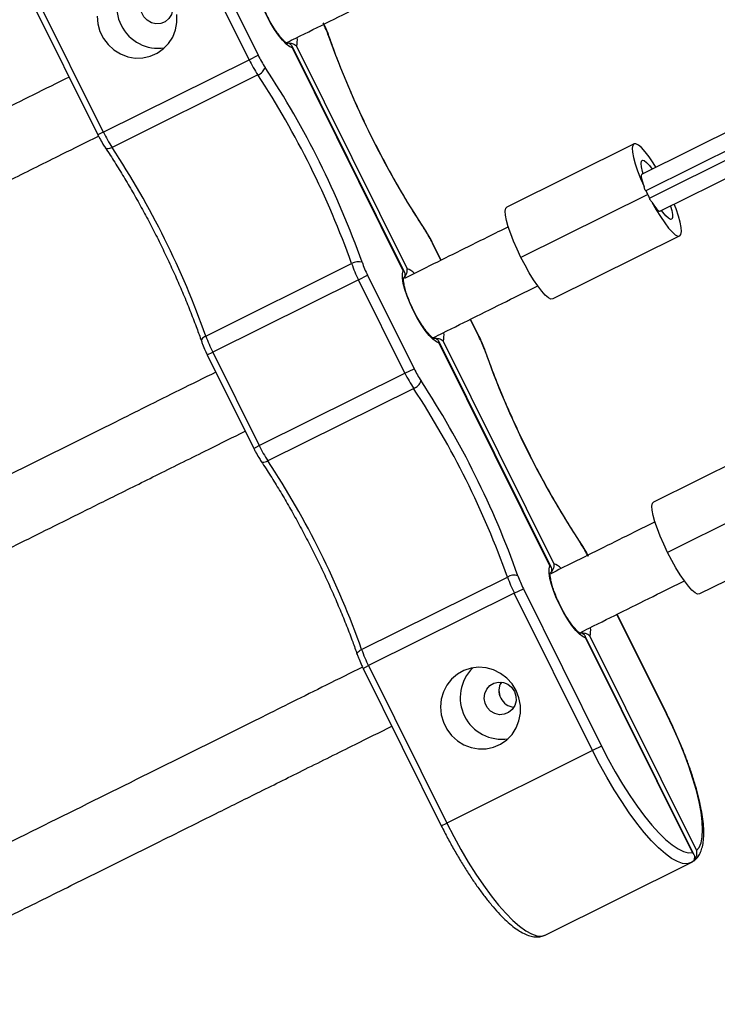
# Model space of a CAD drawing. Units: millimetres. Extents: x 15 to 205, y 5 to 292.
# Drawn here: x 122 to 123, y 156 to 157 of the extents above; entities that cross this region are included whole.
import ezdxf

# ---------------------------------------------------------------- set-up
doc = ezdxf.new("R2010")
doc.units = ezdxf.units.MM
doc.layers.add('TABELKA', color=7, linetype='Continuous', lineweight=50)
doc.styles.add('SLDTEXTSTYLE1', font='TXT', dxfattribs={"width": 0.75})
doc.dimstyles.new('SLDDIMSTYLE0', dxfattribs={"dimtxt": 3.5, "dimasz": 3.302, "dimexe": 0, "dimexo": 0.0625, "dimgap": 0.875, "dimtad": 1, "dimdec": 0, "dimlfac": 200, "dimrnd": 1e-09, "dimzin": 12, "dimdsep": 46, "dimtxsty": 'SLDTEXTSTYLE1', "dimsah": 1, "dimcen": 0.09, "dimadec": 0, "dimazin": 3, "dimtfac": 1, "dimtofl": 0, "dimtmove": 0, "dimatfit": 3, "dimfxl": 0, "dimfrac": 2, "dimtolj": 1, "dimtzin": 12, "dimarcsym": 0})

# ---------------------------------------------------------------- blocks, each defined once
blk = doc.blocks.new('_D')
at = {"layer": 'TABELKA'}
for p, q in [((72.3699, 167.0152), (72.3699, 116.8419)), ((146.5026, 148.0084), (146.5026, 116.8419)), ((146.5026, 117.8419), (72.3699, 117.8419))]:
    blk.add_line(p, q, dxfattribs=at)
for points in [[(72.3699, 117.8419), (75.6719, 117.3339), (75.6719, 118.3499)], [(146.5026, 117.8419), (143.2006, 118.3499), (143.2006, 117.3339)]]:
    blk.add_solid(points, dxfattribs=at)
at = {"layer": 'TABELKA', "insert": (104.7309, 122.3536), "char_height": 3.5, "attachment_point": 1, "style": 'SLDTEXTSTYLE1'}
blk.add_mtext('1482', dxfattribs=at)
blk = doc.blocks.new('_D_1')
at = {"layer": 'TABELKA'}
for p, q in [((100.2744, 186.8753), (154.8591, 186.8753)), ((153.8591, 125.5761), (153.8591, 186.8753)), ((126.6495, 125.5761), (154.8591, 125.5761))]:
    blk.add_line(p, q, dxfattribs=at)
for points in [[(153.8591, 186.8753), (153.3511, 183.5733), (154.3671, 183.5733)], [(153.8591, 125.5761), (154.3671, 128.8781), (153.3511, 128.8781)]]:
    blk.add_solid(points, dxfattribs=at)
at = {"layer": 'TABELKA', "insert": (149.3474, 152.3719), "char_height": 3.5, "attachment_point": 1, "rotation": 90, "style": 'SLDTEXTSTYLE1'}
blk.add_mtext('1226', dxfattribs=at)

msp = doc.modelspace()

# ---------------------------------------------------------------- linework, layer by layer
at = {"color": 7, "linetype": 'Continuous', "lineweight": 25}
for p, q in [((122.2763, 156.8634), (122.3713, 156.6724)), ((122.3603, 156.6669), (122.2653, 156.858)), ((122.0818, 156.7668), (122.1767, 156.5757)), ((122.0884, 156.77), (122.1833, 156.579)), ((122.5487, 156.4089), (122.4123, 156.6834)), ((122.4177, 156.6836), (122.5521, 156.4131)), ((122.3603, 156.6669), (122.3713, 156.6724)), ((122.5474, 156.4108), (122.413, 156.6812)), ((122.1833, 156.579), (122.3603, 156.6669)), ((122.3709, 156.6484), (122.1939, 156.5605)), ((122.8369, 156.5279), (122.9796, 156.5988)), ((122.9774, 156.5753), (122.8416, 156.5078)), ((122.6733, 156.4884), (122.8273, 156.5649)), ((122.8461, 156.4989), (122.9819, 156.5664)), ((123.0019, 156.554), (122.8592, 156.4831)), ((122.8442, 156.5035), (122.6901, 156.427)), ((122.5934, 156.4236), (122.583, 156.4445)), ((122.8829, 156.453), (122.7289, 156.3765)), ((122.3077, 156.3315), (122.4847, 156.4194)), ((122.493, 156.3998), (122.316, 156.3119)), ((122.493, 156.3998), (122.504, 156.4053)), ((122.5494, 156.2863), (122.493, 156.3998)), ((122.504, 156.4053), (122.5604, 156.2918)), ((122.6394, 156.331), (122.629, 156.352)), ((122.7267, 156.0507), (122.5903, 156.3252)), ((122.5957, 156.3254), (122.7301, 156.0549)), ((122.7254, 156.0525), (122.591, 156.323)), ((122.3095, 156.3086), (122.3659, 156.1951)), ((122.316, 156.3119), (122.3724, 156.1984)), ((122.5494, 156.2863), (122.5604, 156.2918)), ((122.3724, 156.1984), (122.5494, 156.2863)), ((122.56, 156.2678), (122.3831, 156.1799)), ((122.8513, 156.1302), (123.0053, 156.2067)), ((123.0222, 156.1453), (122.8681, 156.0688)), ((123.0609, 156.0948), (122.9069, 156.0183)), ((122.4968, 155.9509), (122.6738, 156.0388)), ((122.6821, 156.0192), (122.5052, 155.9313)), ((122.6821, 156.0192), (122.6931, 156.0247)), ((122.7771, 155.8281), (122.6821, 156.0192)), ((122.6931, 156.0247), (122.7881, 155.8336)), ((122.8671, 155.8728), (122.807, 155.9937)), ((122.8999, 155.7021), (122.7683, 155.967)), ((122.7737, 155.9672), (122.9031, 155.7068)), ((122.8983, 155.7045), (122.769, 155.9648)), ((122.5052, 155.9313), (122.6001, 155.7402)), ((122.4986, 155.928), (122.5935, 155.7369)), ((122.7771, 155.8281), (122.6001, 155.7402)), ((122.7881, 155.8336), (122.7771, 155.8281)), ((122.7197, 155.6042), (122.8967, 155.6921))]:
    msp.add_line(p, q, dxfattribs=at)
at = {"color": 8, "linetype": 'Continuous', "lineweight": 25}
for p, q in [((122.1833, 156.579), (122.1767, 156.5757)), ((122.5827, 156.4444), (122.583, 156.4445)), ((122.5931, 156.4234), (122.5827, 156.4444)), ((122.6391, 156.3309), (122.6287, 156.3518)), ((122.6391, 156.3309), (122.6394, 156.331)), ((122.3095, 156.3086), (122.316, 156.3119)), ((122.3659, 156.1951), (122.3724, 156.1984)), ((122.8668, 155.8727), (122.8067, 155.9936)), ((122.4986, 155.928), (122.5052, 155.9313)), ((122.8668, 155.8727), (122.8671, 155.8728)), ((122.5935, 155.7369), (122.6001, 155.7402))]:
    msp.add_line(p, q, dxfattribs=at)
at = {"color": 7, "linetype": 'Continuous', "lineweight": 25, "flags": 128}
for points in [[(122.413, 156.6812), (122.4095, 156.6827), (122.4054, 156.6858), (122.4008, 156.6905), (122.396, 156.6966), (122.391, 156.7037), (122.3862, 156.7118), (122.3816, 156.7204), (122.3775, 156.7292), (122.374, 156.7379), (122.3713, 156.7461), (122.3694, 156.7536), (122.3684, 156.7601), (122.3684, 156.7653), (122.3694, 156.769)], [(122.2654, 156.7389), (122.2673, 156.7332), (122.2674, 156.7273), (122.2659, 156.7217), (122.2628, 156.7168), (122.2583, 156.7131), (122.253, 156.711), (122.2472, 156.7105), (122.2416, 156.7118), (122.2365, 156.7148), (122.2324, 156.7192), (122.2298, 156.7245), (122.2287, 156.7304), (122.2295, 156.7362), (122.2318, 156.7415), (122.2356, 156.7459), (122.2406, 156.7488), (122.2462, 156.7501), (122.252, 156.7497), (122.2574, 156.7475), (122.262, 156.7438), (122.2654, 156.7389)], [(122.1758, 156.7199), (122.1766, 156.7105), (122.1792, 156.7014), (122.1835, 156.6929), (122.1892, 156.6853), (122.1961, 156.6789), (122.2041, 156.6739), (122.2129, 156.6706), (122.222, 156.669), (122.2312, 156.6691), (122.2402, 156.6711), (122.2486, 156.6748), (122.2561, 156.68), (122.2625, 156.6867), (122.2675, 156.6944), (122.2709, 156.7031), (122.2727, 156.7123), (122.2727, 156.7217)], [(122.8273, 156.5649), (122.8258, 156.5631), (122.8252, 156.5597), (122.8256, 156.5547), (122.8268, 156.5483), (122.8289, 156.5407), (122.8318, 156.5322), (122.8354, 156.5229), (122.8396, 156.5132)], [(122.854, 156.5364), (122.8507, 156.5416), (122.8457, 156.5491), (122.8409, 156.5553), (122.8365, 156.5602), (122.8327, 156.5634), (122.8296, 156.565), (122.8273, 156.5649)], [(122.8385, 156.5286), (122.8378, 156.5311), (122.8365, 156.5367), (122.836, 156.541), (122.8364, 156.5438), (122.8377, 156.5449), (122.8399, 156.5444), (122.8427, 156.5423), (122.8461, 156.5385), (122.8495, 156.5341)], [(122.8491, 156.494), (122.8543, 156.4848), (122.8595, 156.4764), (122.8646, 156.4689), (122.8694, 156.4626), (122.8737, 156.4578), (122.8775, 156.4545), (122.8806, 156.4529), (122.8829, 156.453)], [(122.8829, 156.453), (122.8844, 156.4548), (122.885, 156.4583), (122.8847, 156.4633), (122.8835, 156.4696), (122.8814, 156.4772), (122.8785, 156.4858), (122.8763, 156.4916)], [(122.6901, 156.427), (122.6855, 156.4368), (122.6813, 156.4465), (122.6777, 156.4557), (122.6748, 156.4642), (122.6727, 156.4718), (122.6715, 156.4782), (122.6712, 156.4832), (122.6718, 156.4866), (122.6733, 156.4884)], [(122.8717, 156.4893), (122.8732, 156.4839), (122.8741, 156.479), (122.8742, 156.4754), (122.8733, 156.4734), (122.8716, 156.4731), (122.8691, 156.4744), (122.8659, 156.4774), (122.8623, 156.4818), (122.8608, 156.4839)], [(122.7289, 156.3765), (122.7266, 156.3764), (122.7235, 156.378), (122.7197, 156.3812), (122.7154, 156.3861), (122.7106, 156.3923), (122.7055, 156.3997), (122.7003, 156.4082), (122.6951, 156.4174), (122.6901, 156.427)], [(122.591, 156.323), (122.5875, 156.3245), (122.5834, 156.3276), (122.5788, 156.3323), (122.574, 156.3383), (122.569, 156.3455), (122.5642, 156.3536), (122.5596, 156.3621), (122.5555, 156.371), (122.5521, 156.3797), (122.5493, 156.3879), (122.5474, 156.3954), (122.5464, 156.4019), (122.5464, 156.4071), (122.5474, 156.4108)], [(122.8681, 156.0688), (122.8635, 156.0786), (122.8593, 156.0883), (122.8557, 156.0975), (122.8528, 156.106), (122.8507, 156.1136), (122.8495, 156.12), (122.8492, 156.125), (122.8498, 156.1284), (122.8513, 156.1302)], [(122.9069, 156.0183), (122.9046, 156.0182), (122.9015, 156.0198), (122.8977, 156.023), (122.8934, 156.0278), (122.8886, 156.0341), (122.8835, 156.0415), (122.8783, 156.05), (122.8731, 156.0591), (122.8681, 156.0688)], [(122.769, 155.9648), (122.7655, 155.9663), (122.7614, 155.9694), (122.7568, 155.9741), (122.752, 155.9801), (122.747, 155.9873), (122.7422, 155.9953), (122.7376, 156.0039), (122.7335, 156.0127), (122.7301, 156.0215), (122.7273, 156.0297), (122.7254, 156.0372), (122.7244, 156.0437), (122.7244, 156.0489), (122.7254, 156.0525)], [(122.6843, 155.9011), (122.6793, 155.9092), (122.6729, 155.9162), (122.6654, 155.9219), (122.657, 155.9261), (122.648, 155.9286), (122.6388, 155.9293), (122.6297, 155.9283), (122.6209, 155.9254), (122.613, 155.921), (122.606, 155.915), (122.6003, 155.9077), (122.596, 155.8995), (122.5934, 155.8905), (122.5926, 155.8811), (122.5934, 155.8717), (122.596, 155.8626), (122.6003, 155.8541), (122.606, 155.8465), (122.613, 155.8401), (122.6209, 155.8351), (122.6297, 155.8318), (122.6388, 155.8302), (122.648, 155.8304), (122.657, 155.8323), (122.6654, 155.836), (122.6729, 155.8412), (122.6793, 155.8479), (122.6843, 155.8556), (122.6877, 155.8643), (122.6895, 155.8735), (122.6895, 155.883), (122.6877, 155.8923), (122.6843, 155.9011)], [(122.6822, 155.9001), (122.6841, 155.8944), (122.6842, 155.8885), (122.6827, 155.8829), (122.6796, 155.878), (122.6751, 155.8743), (122.6698, 155.8722), (122.664, 155.8717), (122.6584, 155.8731), (122.6533, 155.876), (122.6492, 155.8804), (122.6466, 155.8857), (122.6456, 155.8916), (122.6463, 155.8974), (122.6486, 155.9028), (122.6524, 155.9071), (122.6574, 155.91), (122.663, 155.9113), (122.6688, 155.9109), (122.6742, 155.9087), (122.6788, 155.905), (122.6822, 155.9001)], [(122.9031, 155.7068), (122.9064, 155.7107), (122.9088, 155.7163), (122.9103, 155.7235), (122.9107, 155.7321), (122.9102, 155.7422), (122.9088, 155.7536), (122.9064, 155.7661), (122.9031, 155.7796), (122.8989, 155.794), (122.8939, 155.8091), (122.8881, 155.8247), (122.8816, 155.8406), (122.8745, 155.8567), (122.8668, 155.8727)], [(122.8967, 155.6921), (122.8919, 155.6908), (122.8863, 155.6912), (122.88, 155.6934), (122.873, 155.6972), (122.8654, 155.7028), (122.8573, 155.7099), (122.8488, 155.7185), (122.8399, 155.7286), (122.8308, 155.74), (122.8216, 155.7525), (122.8124, 155.7662), (122.8032, 155.7807), (122.7942, 155.796), (122.7854, 155.8118), (122.7771, 155.8281)], [(122.7881, 155.8336), (122.7962, 155.8178), (122.8047, 155.8024), (122.8135, 155.7876), (122.8224, 155.7736), (122.8314, 155.7605), (122.8403, 155.7484), (122.8491, 155.7376), (122.8576, 155.7282), (122.8658, 155.7201), (122.8736, 155.7137), (122.8808, 155.7088), (122.8873, 155.7056), (122.8932, 155.7042), (122.8983, 155.7045)], [(122.6001, 155.7402), (122.6085, 155.7239), (122.6172, 155.7081), (122.6262, 155.6928), (122.6354, 155.6782), (122.6446, 155.6646), (122.6539, 155.652), (122.6629, 155.6406), (122.6718, 155.6306), (122.6803, 155.6219), (122.6884, 155.6148), (122.696, 155.6093), (122.703, 155.6055), (122.7093, 155.6033), (122.7149, 155.6029), (122.7197, 155.6042)]]:
    msp.add_lwpolyline(points, dxfattribs=at)
at = {"color": 8, "linetype": 'Continuous', "lineweight": 25, "flags": 128}
for points in [[(122.4575, 156.6948), (122.4573, 156.6951), (122.4566, 156.6958)], [(122.1939, 156.5605), (122.1922, 156.5597), (122.1906, 156.5592), (122.1892, 156.5589), (122.1879, 156.5589), (122.1869, 156.5591), (122.1861, 156.5595), (122.1859, 156.5598)], [(122.5739, 156.4604), (122.5741, 156.46), (122.5742, 156.4592)], [(122.3077, 156.3315), (122.3061, 156.3306), (122.3047, 156.3296), (122.3036, 156.3287), (122.3028, 156.3277), (122.3023, 156.3267), (122.3022, 156.3258), (122.3023, 156.3255)], [(122.6458, 156.3152), (122.6464, 156.3145), (122.6466, 156.3142)], [(122.375, 156.1792), (122.3752, 156.1789), (122.376, 156.1785), (122.377, 156.1783), (122.3783, 156.1783), (122.3798, 156.1786), (122.3814, 156.1791), (122.3831, 156.1799)], [(122.7633, 156.0786), (122.7632, 156.0794), (122.763, 156.0798)], [(122.4914, 155.9449), (122.4914, 155.9452), (122.4915, 155.9461), (122.4919, 155.9471), (122.4927, 155.9481), (122.4938, 155.949), (122.4952, 155.95), (122.4968, 155.9509)]]:
    msp.add_lwpolyline(points, dxfattribs=at)
at = {"color": 7, "linetype": 'Continuous', "lineweight": 25}
for centre, radius, start, end in [((122.25, 156.7312), 0.0504, 134.1002, 278.7467), ((122.3261, 156.6496), 0.1385, 19.4797, 26.5491), ((123.4952, 157.0643), 1.102, 199.5389, 213.308), ((122.4954, 156.7337), 0.1385, 206.2978, 213.3672), ((122.5154, 156.7436), 0.1731, 206.2978, 213.3672), ((122.3653, 156.6627), 0.0153, 291.2756, 340.5273), ((121.4796, 156.0628), 1.0664, 19.5389, 33.308), ((121.4588, 156.0524), 1.102, 19.5389, 33.308), ((122.3385, 156.6557), 0.1731, 206.2978, 213.3672), ((121.3027, 155.9748), 1.0664, 19.5389, 33.308), ((122.4586, 156.383), 0.1385, 26.2978, 33.3672), ((122.4927, 156.4064), 0.0153, 72.3196, 121.5713), ((122.6279, 156.4672), 0.1385, 199.4797, 206.5491), ((122.6478, 156.4772), 0.1731, 199.4797, 206.5491), ((122.4709, 156.3892), 0.1731, 199.4797, 206.5491), ((122.5152, 156.269), 0.1385, 19.4797, 26.5491), ((123.6843, 156.6837), 1.102, 199.5389, 213.308), ((122.6846, 156.3531), 0.1385, 206.2978, 213.3672), ((122.7046, 156.363), 0.1731, 206.2978, 213.3672), ((122.5544, 156.2821), 0.0153, 291.2756, 340.5273), ((121.6479, 155.6718), 1.102, 19.5389, 33.308), ((121.6687, 155.6822), 1.0664, 19.5389, 33.308), ((122.5276, 156.2751), 0.1731, 206.2978, 213.3672), ((121.4918, 155.5942), 1.0664, 19.5389, 33.308), ((122.6477, 156.0024), 0.1385, 26.2978, 33.3672), ((122.6818, 156.0258), 0.0153, 72.3196, 121.5713), ((122.837, 156.0966), 0.1731, 199.4797, 206.5491), ((122.817, 156.0866), 0.1385, 199.4797, 206.5491), ((122.66, 156.0086), 0.1731, 199.4797, 206.5491), ((122.6668, 155.8924), 0.0504, 134.1002, 278.7467), ((122.6835, 155.9009), 0.0201, 148.981, 206.8606), ((122.6838, 155.9009), 0.0203, 149.1844, 263.6625), ((122.6837, 155.9007), 0.0201, 205.9863, 263.8659)]:
    msp.add_arc(centre, radius, start, end, dxfattribs=at)
at = {"color": 8, "linetype": 'Continuous', "lineweight": 25}
for centre, radius, start, end in [((122.397, 156.6903), 0.0218, 342.0215, 8.5942), ((122.5449, 156.3925), 0.0219, 44.0987, 70.7942), ((122.575, 156.3321), 0.0218, 342.0215, 8.5942), ((122.7229, 156.0343), 0.0219, 44.0987, 70.7942), ((122.753, 155.9739), 0.0218, 342.0215, 8.5942)]:
    msp.add_arc(centre, radius, start, end, dxfattribs=at)
at = {"color": 7, "linetype": 'Continuous', "lineweight": 25}
for centre, major_axis, ratio, start_param, end_param in [((122.8458, 156.5099), (-0.0089, 0.0179), 0.216994, 0, 1.280837), ((122.7407, 156.4521), (0.1035, 0.0514), 0.540675, 0, 0.080086), ((122.7407, 156.4521), (0.1035, 0.0514), 0.540675, 6.2031, 6.283185), ((122.8503, 156.501), (-0.0089, 0.0179), 0.216994, 1.860756, 3.141593)]:
    msp.add_ellipse(centre, major_axis=major_axis, ratio=ratio, start_param=start_param, end_param=end_param, dxfattribs=at)
for points, knots in [([(122.4064, 156.6867), (122.4064, 156.6867), (122.4066, 156.6867), (122.4055, 156.6872), (122.4035, 156.6888), (122.4006, 156.6916), (122.3972, 156.6957), (122.3933, 156.701), (122.3892, 156.7073), (122.3851, 156.7143), (122.3813, 156.7218), (122.3778, 156.7294), (122.3748, 156.7369), (122.3724, 156.7439), (122.3708, 156.7501), (122.3699, 156.755), (122.3696, 156.7584), (122.3698, 156.7603), (122.3698, 156.7604), (122.3698, 156.7605)], [0, 0, 0, 0, 0.017973, 0.065434, 0.117765, 0.175845, 0.238636, 0.304671, 0.372716, 0.441922, 0.511728, 0.581744, 0.651574, 0.720829, 0.789016, 0.855387, 0.911744, 0.962809, 1, 1, 1, 1]), ([(122.4059, 156.6878), (122.4096, 156.6896), (122.4409, 156.7051), (122.4831, 156.7261), (122.5217, 156.7453), (122.5327, 156.7507)], [0, 0, 0, 0, 0.087994, 0.739501, 1, 1, 1, 1]), ([(122.4575, 156.6948), (122.457, 156.6961), (122.4556, 156.6999), (122.4532, 156.7056), (122.4511, 156.7099), (122.4503, 156.7116)], [0, 0, 0, 0, 0.237103, 0.690523, 1, 1, 1, 1]), ([(122.413, 156.6812), (122.413, 156.6812), (122.4128, 156.6821), (122.4122, 156.684), (122.4102, 156.686), (122.408, 156.6871), (122.4065, 156.687), (122.4062, 156.687)], [0, 0, 0, 0, 0.003147, 0.286511, 0.639864, 0.906822, 1, 1, 1, 1]), ([(122.4066, 156.6872), (122.407, 156.6872), (122.4087, 156.6874), (122.4119, 156.6869), (122.4153, 156.6856), (122.4171, 156.6843), (122.4177, 156.6836), (122.4177, 156.6836)], [0, 0, 0, 0, 0.093178, 0.360136, 0.713489, 0.996853, 1, 1, 1, 1]), ([(122.5739, 156.4604), (122.572, 156.4633), (122.5664, 156.4719), (122.5571, 156.4865), (122.5463, 156.5045), (122.5356, 156.5231), (122.5252, 156.5421), (122.515, 156.5615), (122.5052, 156.5811), (122.4957, 156.6009), (122.4867, 156.6208), (122.4782, 156.6405), (122.4703, 156.6601), (122.4633, 156.6783), (122.4593, 156.6897), (122.4575, 156.6948)], [0, 0, 0, 0, 0.042626, 0.123584, 0.204599, 0.28566, 0.366756, 0.447876, 0.529008, 0.610144, 0.691273, 0.772384, 0.853468, 0.934514, 1, 1, 1, 1]), ([(122.1419, 156.6459), (122.1272, 156.6386), (122.0988, 156.6245), (122.0582, 156.6043), (122.0213, 156.586), (121.9873, 156.5691), (121.9547, 156.5529), (121.9221, 156.5367), (121.8607, 156.5062), (121.7696, 156.4609), (121.6495, 156.4012), (121.569, 156.3612), (121.5291, 156.3414)], [0, 0, 0, 0, 0.072014, 0.139088, 0.199181, 0.252901, 0.305694, 0.358847, 0.41236, 0.606425, 0.804706, 1, 1, 1, 1]), ([(122.1767, 156.5757), (122.1774, 156.5744), (122.1794, 156.5706), (122.1824, 156.5651), (122.1849, 156.5614), (122.1859, 156.5598)], [0, 0, 0, 0, 0.235943, 0.685922, 1, 1, 1, 1]), ([(121.5646, 156.2697), (121.5735, 156.2741), (121.6134, 156.2939), (121.665, 156.3196), (121.7193, 156.3466), (121.7538, 156.3637), (121.7876, 156.3805), (121.8207, 156.3969), (121.8535, 156.4132), (121.8879, 156.4303), (121.9261, 156.4493), (121.9698, 156.4711), (122.0192, 156.4956), (122.0742, 156.5229), (122.1276, 156.5495), (122.1626, 156.5669), (122.1775, 156.5742)], [0, 0, 0, 0, 0.0433806, 0.1949879, 0.2524627, 0.3087612, 0.3638835, 0.4178295, 0.4705992, 0.5242337, 0.5863707, 0.6577364, 0.7383309, 0.8281542, 0.9272062, 1, 1, 1, 1]), ([(122.1859, 156.5598), (122.1878, 156.5569), (122.1934, 156.5484), (122.2026, 156.5337), (122.2135, 156.5157), (122.2242, 156.4971), (122.2346, 156.4781), (122.2448, 156.4587), (122.2546, 156.4391), (122.264, 156.4193), (122.273, 156.3995), (122.2815, 156.3797), (122.2895, 156.3601), (122.2964, 156.342), (122.3005, 156.3306), (122.3023, 156.3255)], [0, 0, 0, 0, 0.042626, 0.123584, 0.204599, 0.28566, 0.366756, 0.447876, 0.529008, 0.610144, 0.691273, 0.772384, 0.853468, 0.934514, 1, 1, 1, 1]), ([(122.8416, 156.5078), (122.8409, 156.509), (122.84, 156.5107), (122.8397, 156.5126), (122.8396, 156.5132)], [0, 0, 0, 0, 0.693749, 1, 1, 1, 1]), ([(122.8491, 156.494), (122.8482, 156.495), (122.8469, 156.4965), (122.8463, 156.4983), (122.8461, 156.4989)], [0, 0, 0, 0, 0.69371, 1, 1, 1, 1]), ([(122.6749, 156.4641), (122.6665, 156.4599), (122.6331, 156.4433), (122.591, 156.4224), (122.5574, 156.4057), (122.5487, 156.4014)], [0, 0, 0, 0, 0.20055, 0.7944, 1, 1, 1, 1]), ([(122.583, 156.4445), (122.5824, 156.4458), (122.5804, 156.4497), (122.5773, 156.4551), (122.5749, 156.4589), (122.5739, 156.4604)], [0, 0, 0, 0, 0.235943, 0.685922, 1, 1, 1, 1]), ([(122.5474, 156.4108), (122.5474, 156.4107), (122.548, 156.4101), (122.5491, 156.4084), (122.5496, 156.4057), (122.549, 156.4033), (122.5481, 156.4022), (122.5478, 156.4019)], [0, 0, 0, 0, 0.003147, 0.286511, 0.639864, 0.906822, 1, 1, 1, 1]), ([(122.5482, 156.4021), (122.5485, 156.4024), (122.5498, 156.4036), (122.5513, 156.4065), (122.5523, 156.41), (122.5523, 156.4122), (122.5521, 156.4131), (122.5521, 156.4131)], [0, 0, 0, 0, 0.093178, 0.360136, 0.713489, 0.996853, 1, 1, 1, 1]), ([(122.5844, 156.3285), (122.5844, 156.3285), (122.5846, 156.3285), (122.5835, 156.329), (122.5815, 156.3306), (122.5786, 156.3334), (122.5752, 156.3375), (122.5713, 156.3428), (122.5672, 156.3491), (122.5631, 156.3561), (122.5593, 156.3635), (122.5558, 156.3712), (122.5528, 156.3787), (122.5504, 156.3857), (122.5488, 156.3919), (122.5479, 156.3968), (122.5476, 156.4002), (122.5478, 156.4021), (122.5478, 156.4022), (122.5478, 156.4022)], [0, 0, 0, 0, 0.017973, 0.065434, 0.117765, 0.175845, 0.238636, 0.304671, 0.372716, 0.441922, 0.511728, 0.581744, 0.651574, 0.720829, 0.789016, 0.855387, 0.911744, 0.962809, 1, 1, 1, 1]), ([(122.5843, 156.3297), (122.5879, 156.3315), (122.619, 156.347), (122.6611, 156.3679), (122.6997, 156.3871), (122.7107, 156.3925)], [0, 0, 0, 0, 0.085477, 0.738782, 1, 1, 1, 1]), ([(122.3023, 156.3255), (122.3028, 156.3241), (122.3042, 156.3203), (122.3066, 156.3146), (122.3086, 156.3103), (122.3095, 156.3086)], [0, 0, 0, 0, 0.237103, 0.690523, 1, 1, 1, 1]), ([(122.591, 156.323), (122.591, 156.323), (122.5908, 156.3239), (122.5902, 156.3258), (122.5882, 156.3278), (122.586, 156.3288), (122.5845, 156.3288), (122.5842, 156.3288)], [0, 0, 0, 0, 0.003147, 0.286511, 0.639864, 0.906822, 1, 1, 1, 1]), ([(122.5846, 156.3289), (122.585, 156.329), (122.5867, 156.3292), (122.5899, 156.3287), (122.5933, 156.3274), (122.5951, 156.326), (122.5957, 156.3254), (122.5957, 156.3254)], [0, 0, 0, 0, 0.093178, 0.360136, 0.713489, 0.996853, 1, 1, 1, 1]), ([(122.6466, 156.3142), (122.6461, 156.3155), (122.6447, 156.3193), (122.6423, 156.325), (122.6403, 156.3293), (122.6394, 156.331)], [0, 0, 0, 0, 0.2371031, 0.6905231, 1, 1, 1, 1]), ([(122.763, 156.0798), (122.7611, 156.0827), (122.7555, 156.0913), (122.7463, 156.1059), (122.7354, 156.1239), (122.7247, 156.1425), (122.7143, 156.1615), (122.7041, 156.1809), (122.6943, 156.2005), (122.6849, 156.2203), (122.6759, 156.2402), (122.6674, 156.2599), (122.6594, 156.2795), (122.6525, 156.2977), (122.6484, 156.3091), (122.6466, 156.3142)], [0, 0, 0, 0, 0.042626, 0.123584, 0.204599, 0.28566, 0.366756, 0.447876, 0.529008, 0.610144, 0.691273, 0.772384, 0.853468, 0.934514, 1, 1, 1, 1]), ([(122.3199, 156.2877), (122.3052, 156.2804), (122.2768, 156.2663), (122.2362, 156.2461), (122.1993, 156.2277), (122.1653, 156.2108), (122.1327, 156.1946), (122.1001, 156.1785), (122.0387, 156.148), (121.9476, 156.1027), (121.8275, 156.043), (121.747, 156.003), (121.7071, 155.9832)], [0, 0, 0, 0, 0.0720145, 0.1390883, 0.1991807, 0.2529014, 0.3056938, 0.3588468, 0.4123605, 0.6064247, 0.8047056, 1, 1, 1, 1]), ([(121.7426, 155.9115), (121.7515, 155.9159), (121.7914, 155.9357), (121.843, 155.9614), (121.8973, 155.9884), (121.9318, 156.0055), (121.9656, 156.0223), (121.9987, 156.0387), (122.0315, 156.055), (122.0659, 156.0721), (122.1041, 156.0911), (122.1478, 156.1128), (122.1972, 156.1374), (122.2522, 156.1647), (122.3056, 156.1912), (122.3406, 156.2086), (122.3555, 156.216)], [0, 0, 0, 0, 0.043382, 0.194994, 0.252471, 0.308772, 0.363896, 0.417843, 0.470615, 0.524251, 0.58639, 0.657758, 0.738355, 0.828182, 0.927237, 1, 1, 1, 1]), ([(122.3659, 156.1951), (122.3665, 156.1938), (122.3685, 156.19), (122.3715, 156.1845), (122.374, 156.1808), (122.375, 156.1792)], [0, 0, 0, 0, 0.235943, 0.685922, 1, 1, 1, 1]), ([(122.375, 156.1792), (122.3769, 156.1763), (122.3825, 156.1678), (122.3918, 156.1531), (122.4026, 156.1351), (122.4133, 156.1165), (122.4237, 156.0975), (122.4339, 156.0781), (122.4437, 156.0585), (122.4532, 156.0387), (122.4621, 156.0189), (122.4707, 155.9991), (122.4786, 155.9795), (122.4856, 155.9614), (122.4896, 155.95), (122.4914, 155.9449)], [0, 0, 0, 0, 0.042626, 0.123584, 0.204599, 0.28566, 0.366756, 0.447876, 0.529008, 0.610144, 0.691273, 0.772384, 0.853468, 0.934514, 1, 1, 1, 1]), ([(122.8529, 156.1059), (122.8445, 156.1017), (122.8111, 156.0851), (122.7689, 156.0641), (122.7351, 156.0473), (122.7263, 156.0429)], [0, 0, 0, 0, 0.1998173, 0.7914981, 1, 1, 1, 1]), ([(122.7722, 156.0639), (122.7715, 156.0652), (122.7695, 156.0691), (122.7665, 156.0745), (122.764, 156.0783), (122.763, 156.0798)], [0, 0, 0, 0, 0.235943, 0.685922, 1, 1, 1, 1]), ([(122.7254, 156.0525), (122.7254, 156.0525), (122.726, 156.0519), (122.7271, 156.0502), (122.7276, 156.0475), (122.727, 156.045), (122.7261, 156.0439), (122.7258, 156.0437)], [0, 0, 0, 0, 0.003147, 0.286511, 0.639864, 0.906822, 1, 1, 1, 1]), ([(122.7301, 156.0549), (122.7301, 156.0549), (122.7303, 156.054), (122.7303, 156.0518), (122.7293, 156.0483), (122.7278, 156.0454), (122.7265, 156.0442), (122.7262, 156.0439)], [0, 0, 0, 0, 0.003147, 0.286511, 0.639864, 0.906822, 1, 1, 1, 1]), ([(122.7624, 155.9703), (122.7624, 155.9703), (122.7626, 155.9702), (122.7615, 155.9708), (122.7595, 155.9724), (122.7566, 155.9752), (122.7532, 155.9793), (122.7493, 155.9846), (122.7452, 155.9908), (122.7411, 155.9979), (122.7373, 156.0053), (122.7338, 156.013), (122.7308, 156.0204), (122.7284, 156.0274), (122.7268, 156.0337), (122.7259, 156.0386), (122.7256, 156.042), (122.7258, 156.0439), (122.7258, 156.044), (122.7258, 156.044)], [0, 0, 0, 0, 0.017973, 0.065434, 0.117765, 0.175845, 0.238636, 0.304671, 0.372716, 0.441922, 0.511728, 0.581744, 0.651574, 0.720829, 0.789016, 0.855387, 0.911744, 0.962809, 1, 1, 1, 1]), ([(122.7619, 155.9713), (122.7656, 155.9732), (122.7969, 155.9887), (122.8391, 156.0097), (122.8777, 156.0288), (122.8887, 156.0343)], [0, 0, 0, 0, 0.087994, 0.739501, 1, 1, 1, 1]), ([(122.769, 155.9648), (122.769, 155.9648), (122.7688, 155.9657), (122.7682, 155.9676), (122.7662, 155.9696), (122.764, 155.9706), (122.7625, 155.9706), (122.7622, 155.9705)], [0, 0, 0, 0, 0.003147, 0.286511, 0.639864, 0.906822, 1, 1, 1, 1]), ([(122.7737, 155.9672), (122.7737, 155.9672), (122.7731, 155.9678), (122.7713, 155.9692), (122.7679, 155.9705), (122.7647, 155.971), (122.763, 155.9708), (122.7626, 155.9707)], [0, 0, 0, 0, 0.0031472, 0.2865109, 0.6398635, 0.9068222, 1, 1, 1, 1]), ([(122.4914, 155.9449), (122.4919, 155.9435), (122.4933, 155.9397), (122.4957, 155.934), (122.4978, 155.9297), (122.4986, 155.928)], [0, 0, 0, 0, 0.237103, 0.690523, 1, 1, 1, 1]), ([(122.4979, 155.9295), (122.4832, 155.9222), (122.4548, 155.9081), (122.4142, 155.8879), (122.3773, 155.8695), (122.3433, 155.8526), (122.3107, 155.8364), (122.2781, 155.8203), (122.2167, 155.7897), (122.1256, 155.7445), (122.0055, 155.6848), (121.925, 155.6448), (121.8851, 155.625)], [0, 0, 0, 0, 0.072055, 0.139126, 0.199216, 0.252934, 0.305724, 0.358875, 0.412386, 0.606442, 0.804714, 1, 1, 1, 1]), ([(122.8967, 155.6921), (122.8979, 155.6928), (122.9008, 155.6945), (122.9045, 155.6983), (122.9078, 155.7035), (122.9101, 155.7097), (122.9116, 155.7172), (122.9123, 155.7261), (122.9119, 155.7363), (122.9107, 155.7474), (122.9086, 155.7593), (122.9058, 155.7719), (122.9022, 155.7851), (122.8979, 155.799), (122.8929, 155.8132), (122.8874, 155.8278), (122.8812, 155.8425), (122.8745, 155.8576), (122.8696, 155.8677), (122.8671, 155.8728)], [0, 0, 0, 0, 0.03436, 0.082299, 0.13172, 0.185644, 0.245593, 0.309956, 0.375092, 0.439307, 0.502647, 0.565348, 0.627603, 0.689551, 0.751283, 0.812866, 0.874346, 0.935761, 1, 1, 1, 1]), ([(121.9206, 155.5533), (121.9295, 155.5577), (121.9694, 155.5775), (122.021, 155.6032), (122.0753, 155.6301), (122.1098, 155.6473), (122.1436, 155.6641), (122.1767, 155.6805), (122.2095, 155.6968), (122.2439, 155.7139), (122.2821, 155.7329), (122.3258, 155.7546), (122.3752, 155.7792), (122.4302, 155.8065), (122.4836, 155.833), (122.5186, 155.8504), (122.5335, 155.8578)], [0, 0, 0, 0, 0.043382, 0.194994, 0.252471, 0.308772, 0.363896, 0.417843, 0.470615, 0.524251, 0.58639, 0.657758, 0.738355, 0.828182, 0.927237, 1, 1, 1, 1]), ([(122.5935, 155.7369), (122.5948, 155.7343), (122.5986, 155.7269), (122.605, 155.7147), (122.613, 155.7007), (122.6211, 155.6872), (122.6294, 155.6743), (122.6378, 155.6621), (122.6462, 155.6508), (122.6545, 155.6405), (122.6627, 155.6312), (122.6707, 155.623), (122.6786, 155.6159), (122.6864, 155.6101), (122.6937, 155.6058), (122.7007, 155.603), (122.7071, 155.6018), (122.713, 155.6019), (122.7172, 155.603), (122.7193, 155.604), (122.7197, 155.6042)], [0, 0, 0, 0, 0.0322687, 0.0936193, 0.1550051, 0.2164334, 0.2779326, 0.3395375, 0.4012931, 0.4632606, 0.5255262, 0.5882148, 0.6515088, 0.7156636, 0.7809582, 0.8405036, 0.8940988, 0.9426352, 0.9885875, 1, 1, 1, 1]), ([(122.9031, 155.7068), (122.9031, 155.7068), (122.9034, 155.7056), (122.9036, 155.7029), (122.9027, 155.699), (122.901, 155.6958), (122.8989, 155.6935), (122.8974, 155.6926), (122.8967, 155.6921)], [0, 0, 0, 0, 0.0023279, 0.2609904, 0.5312948, 0.7243239, 0.8618462, 1, 1, 1, 1]), ([(122.8983, 155.7045), (122.8983, 155.7045), (122.8992, 155.7035), (122.9005, 155.7014), (122.9011, 155.6982), (122.9003, 155.6955), (122.8988, 155.6934), (122.8974, 155.6926), (122.8967, 155.6921)], [0, 0, 0, 0, 0.0023279, 0.2609904, 0.5312948, 0.7243239, 0.8618462, 1, 1, 1, 1])]:
    msp.add_open_spline(points, degree=3, knots=knots, dxfattribs=at)

# ---------------------------------------------------------------- dimensions: what is measured, and where the dimension line sits
at = {"layer": 'TABELKA'}
dim = msp.add_linear_dim(base=(153.8591, 186.8753), p1=(125.6495, 125.5761), p2=(99.2744, 186.8753), angle=90, dimstyle='SLDDIMSTYLE0', dxfattribs=at)
dim.commit()
dim.dimension.update_dxf_attribs({"geometry": '_D_1', "text_midpoint": (153.8591, 157.5441), "dimtype": 160})
dim = msp.add_linear_dim(base=(72.3699, 117.8419), p1=(146.5026, 149.0084), p2=(72.3699, 168.0152), dimstyle='SLDDIMSTYLE0', dxfattribs=at)
dim.commit()
dim.dimension.update_dxf_attribs({"geometry": '_D', "text_midpoint": (109.9031, 117.8419), "dimtype": 160})

doc.saveas('drawing.dxf')
